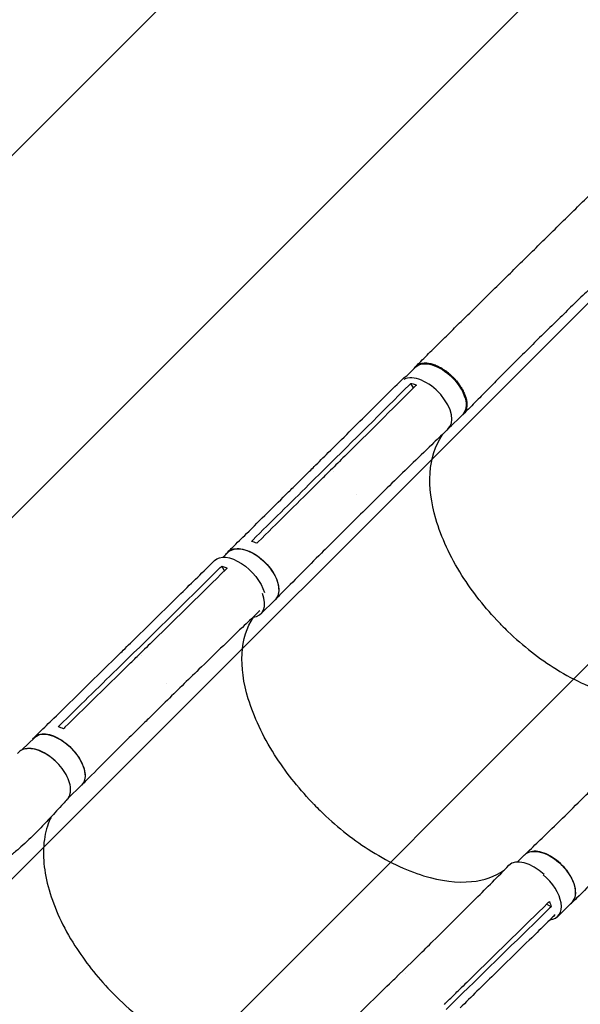
# Model space of a CAD drawing. Units: millimetres. Extents: x -5445 to 6264, y -5275 to 5734.
# Drawn here: x 3143 to 3838, y -1645 to -423 of the extents above; entities that cross this region are included whole.
import ezdxf

# ---------------------------------------------------------------- set-up
doc = ezdxf.new("R2010")
doc.units = ezdxf.units.MM
doc.header["$LTSCALE"] = 20
doc.linetypes.add('HIDDEN', pattern=[9.525, 6.35, -3.175])
for name, color, linetype in [('2d', 230, 'Continuous'), ('AS-Free_Space', 31, 'HIDDEN'), ('AS-Free_Space_Hatch', 31, 'HIDDEN')]:
    doc.layers.add(name, color=color, linetype=linetype)

msp = doc.modelspace()

# ---------------------------------------------------------------- hatches: boundary and pattern name
at = {"layer": 'AS-Free_Space_Hatch'}
h = msp.add_hatch(dxfattribs=at)
h.set_pattern_fill('ANSI31', color=256, scale=100)
h.set_pattern_definition([(45, (-3470, -459), (-224.506, 224.506), [])])
h.paths.add_polyline_path([(-1107, 1541), (-3470, 1541, 0.432225), (-4445, 541, 0.432225), (-3470, -459), (-1107, -459, 0.414214), (-107, 541, 0.414214)])
h.paths.add_polyline_path([(5036, -1303.2, 1), (3633.1, 122.1), (2620.9, -874.1), (2038.2, -874.1, 1), (2038.2, -2874.1), (2620.9, -2874.1, 0.196856), (4023.9, -2299.4)])
h.paths.add_polyline_path([(654.7, 3960, 1), (-345.3, 3960, 1)])

# ---------------------------------------------------------------- linework, layer by layer
at = {"layer": '2d'}
for p, q in [((3622.7, -864.9), (3633.9, -853.8)), ((3631.3, -879.7), (3628.1, -874)), ((3674.7, -930.2), (3692.4, -912.7)), ((3481.8, -1003.3), (3502.2, -983.1)), ((3501.4, -999.7), (3521.8, -979.6)), ((3531.6, -983.3), (3531.6, -983.3)), ((3540.3, -1061.6), (3560.6, -1041.5)), ((3394.9, -1089.9), (3401, -1083.9)), ((3396.6, -1106.7), (3393.3, -1101)), ((3442, -1160.1), (3459.4, -1142.8)), ((3263.4, -1228.7), (3284.3, -1208.3)), ((3244.2, -1231.6), (3265, -1211.1)), ((3293.9, -1212.2), (3293.9, -1212.2)), ((3302.3, -1290.3), (3323.2, -1269.8)), ((3145.3, -1329.1), (3161.2, -1313.5)), ((3202.2, -1389.5), (3219.3, -1372.8)), ((3760.5, -1468.1), (3769.2, -1459.4)), ((3802, -1523.9), (3796.5, -1520.5)), ((3810.2, -1535.7), (3827.6, -1518.4)), ((3610.7, -1610.4), (3631.6, -1589.9)), ((3621.5, -1606.5), (3621.5, -1606.5)), ((3689, -1620.9), (3689, -1620.9)), ((3671.7, -1651.3), (3692.6, -1630.8))]:
    msp.add_line(p, q, dxfattribs=at)
at = {"layer": '2d', "extrusion": (0, 0, -1)}
for centre, major_axis, ratio, start_param, end_param in [((3663.1, -883.2), (-29.2, 29.4), 0.55715, 0, 0.014078), ((3663.1, -883.2), (-29.2, 29.4), 0.55715, 0.014078, 3.141593), ((3648, -897.6), (-29.6, 29.8), 0.574528, -0.001169, 0.264192), ((3648, -897.6), (29.6, -29.8), 0.574528, -0.058642, 0.010338), ((3430.2, -1113.3), (-29.2, 29.5), 0.574528, 0.008899, 3.141593), ((3413.7, -1123.9), (-29.4, 30), 0.54926, -0.001083, 2.356534), ((3430.2, -1113.3), (-29.2, 29.5), 0.574528, 0, 0.008899), ((3190.3, -1343.1), (-29.1, 29.6), 0.54926, 0.013713, 3.141593), ((3190.3, -1343.1), (-29.1, 29.6), 0.54926, 0, 0.013713), ((3798.4, -1488.9), (-29.2, 29.5), 0.574528, 0.008899, 3.141593), ((3798.4, -1488.9), (-29.2, 29.5), 0.574528, 0, 0.008899)]:
    msp.add_ellipse(centre, major_axis=major_axis, ratio=ratio, start_param=start_param, end_param=end_param, dxfattribs=at)
at = {"layer": '2d'}
for centre, major_axis, ratio, start_param, end_param in [((3645.4, -900.8), (29.2, -29.4), 0.55715, -0.062227, 2.971426), ((3412.8, -1130.6), (29.2, -29.5), 0.574528, -0.436841, 0.92667), ((3172.4, -1360.7), (-29.1, 29.6), 0.54926, -1.58093, -0.233028), ((3172.4, -1360.7), (29.1, -29.6), 0.54926, 0.136187, 0.416777), ((3779.2, -1502.2), (-29.4, 30), 0.54926, -1.494583, 0.009777), ((3781, -1506.2), (29.2, -29.5), 0.574528, -0.42538, 1.757624)]:
    msp.add_ellipse(centre, major_axis=major_axis, ratio=ratio, start_param=start_param, end_param=end_param, dxfattribs=at)
for points, knots in [([(3634.1, -852.9), (3636.1, -850.9), (3638.2, -848.9), (3645.5, -841.7), (3650.7, -836.4), (3661.4, -825.9), (3666.7, -820.6), (3677.6, -809.9), (3683, -804.5), (3694, -793.7), (3699.6, -788.2), (3710.7, -777.3), (3716.3, -771.8), (3727.5, -760.7), (3733.1, -755.2), (3744.4, -744), (3750.1, -738.5), (3761.4, -727.3), (3767.1, -721.7), (3778.4, -710.5), (3784.1, -704.9), (3795.5, -693.7), (3801.2, -688.1), (3812.6, -676.8), (3818.3, -671.2), (3829.7, -660), (3835.4, -654.4), (3846.9, -643.2), (3852.6, -637.6), (3860.2, -630.1), (3862.1, -628.2), (3864.1, -626.3)], [0, 0, 0, 0, 10.000193, 10.000193, 35.372065, 35.372065, 60.78748, 60.78748, 86.212299, 86.212299, 111.586913, 111.586913, 136.864112, 136.864112, 162.009784, 162.009784, 187.002964, 187.002964, 211.83492, 211.83492, 236.50711, 236.50711, 261.027905, 261.027905, 285.408144, 285.408144, 309.655773, 309.655773, 333.770088, 333.770088, 341.910158, 341.910158, 341.910158, 341.910158]), ([(3922.9, -686.3), (3920.5, -688.6), (3918.1, -690.9), (3910.4, -698.5), (3905, -703.7), (3894.2, -714.2), (3888.7, -719.5), (3877.7, -730.1), (3872.2, -735.4), (3861, -746.1), (3855.4, -751.6), (3844.1, -762.4), (3838.4, -767.9), (3827, -778.9), (3821.3, -784.5), (3809.9, -795.6), (3804.2, -801.1), (3792.8, -812.3), (3787.1, -817.9), (3775.9, -829.1), (3770.2, -834.6), (3759.1, -845.8), (3753.5, -851.4), (3742.5, -862.5), (3737, -868), (3726.2, -879), (3720.8, -884.4), (3710.1, -895.2), (3704.8, -900.6), (3697.5, -908), (3695.3, -910.2), (3693.2, -912.3)], [0, 0, 0, 0, 10.000309, 10.000309, 32.60202, 32.60202, 55.562996, 55.562996, 79.026321, 79.026321, 102.976119, 102.976119, 127.369475, 127.369475, 152.140402, 152.140402, 177.215397, 177.215397, 202.529045, 202.529045, 228.028954, 228.028954, 253.667503, 253.667503, 279.38773, 279.38773, 305.114457, 305.114457, 330.757689, 330.757689, 341.172433, 341.172433, 341.172433, 341.172433]), ([(3631.9, -855.7), (3632.1, -855.4), (3632.3, -855), (3632.7, -854.5), (3632.9, -854.2), (3633.3, -853.7), (3633.6, -853.4), (3634.2, -852.7), (3634.7, -852.3), (3636.2, -851.1), (3637.4, -850.5), (3639, -849.8), (3639.3, -849.7), (3640, -849.5), (3640.3, -849.4), (3641.3, -849.1), (3642.1, -849), (3644.3, -848.7), (3645.8, -848.6), (3648.3, -848.8), (3649.2, -848.9), (3650.9, -849.1), (3651.8, -849.3), (3654.4, -849.9), (3656.2, -850.5), (3659, -851.5), (3659.9, -851.9), (3661.8, -852.8), (3662.8, -853.3), (3665.6, -854.7), (3667.4, -855.9), (3669.7, -857.4), (3670.2, -857.7), (3671.1, -858.4), (3671.6, -858.7), (3673, -859.7), (3673.9, -860.5), (3676.5, -862.6), (3678.2, -864.2), (3680.3, -866.2), (3680.7, -866.6), (3681.5, -867.5), (3681.9, -867.9), (3683.1, -869.2), (3683.8, -870.1), (3686, -872.7), (3687.4, -874.5), (3689, -876.8), (3689.3, -877.3), (3689.9, -878.2), (3690.2, -878.7), (3691.1, -880.1), (3691.6, -881.1), (3693.1, -883.9), (3694, -885.8), (3694.9, -888.1), (3695.1, -888.5), (3695.4, -889.5), (3695.6, -889.9), (3696, -891.3), (3696.3, -892.2), (3697, -894.9), (3697.3, -896.6), (3697.4, -898.7), (3697.5, -899.1), (3697.5, -900), (3697.5, -900.4), (3697.5, -901.6), (3697.4, -902.3), (3697.2, -904.6), (3696.8, -906), (3696.2, -907.6), (3696.1, -907.9), (3695.8, -908.5), (3695.7, -908.8), (3695.2, -909.7), (3694.9, -910.3), (3693.7, -911.9), (3692.8, -912.8), (3691.5, -913.8), (3691.1, -914), (3690.8, -914.2)], [0.0534111, 0.0534111, 0.0534111, 0.0534111, 0.0554462, 0.0554462, 0.0571789, 0.0571789, 0.0589116, 0.0589116, 0.062377, 0.062377, 0.0693078, 0.0693078, 0.0710405, 0.0710405, 0.0727732, 0.0727732, 0.0762386, 0.0762386, 0.0831694, 0.0831694, 0.0866347, 0.0866347, 0.0901001, 0.0901001, 0.0970309, 0.0970309, 0.1004963, 0.1004963, 0.1039617, 0.1039617, 0.1108925, 0.1108925, 0.1126252, 0.1126252, 0.1143579, 0.1143579, 0.1178232, 0.1178232, 0.124754, 0.124754, 0.1264867, 0.1264867, 0.1282194, 0.1282194, 0.1316848, 0.1316848, 0.1386156, 0.1386156, 0.1403483, 0.1403483, 0.142081, 0.142081, 0.1455464, 0.1455464, 0.1524771, 0.1524771, 0.1542098, 0.1542098, 0.1559425, 0.1559425, 0.1594079, 0.1594079, 0.1663387, 0.1663387, 0.1680714, 0.1680714, 0.1698041, 0.1698041, 0.1732695, 0.1732695, 0.1802003, 0.1802003, 0.181933, 0.181933, 0.1836657, 0.1836657, 0.187131, 0.187131, 0.1940618, 0.1940618, 0.1960967, 0.1960967, 0.1960967, 0.1960967]), ([(3502.2, -983.1), (3504.2, -981.2), (3506.1, -979.2), (3513.8, -971.6), (3519.6, -965.8), (3542.9, -942.8), (3560.3, -925.5), (3591.3, -894.7), (3604.9, -881.2), (3618.5, -867.8)], [0.059471, 0.059471, 0.059471, 0.059471, 10, 10, 40, 40, 130.000013, 130.000013, 200.00012, 200.00012, 200.00012, 200.00012]), ([(3633.1, -878), (3604, -906.8), (3575, -935.6), (3540.1, -970.2), (3534.2, -976), (3528.4, -981.8)], [0.003, 0.003, 0.003, 0.003, 0.1527899, 0.1527899, 0.1830004, 0.1830004, 0.1830004, 0.1830004]), ([(3628.1, -874), (3629.8, -874.4), (3631.5, -874.9), (3633.8, -875.8), (3634.3, -876), (3634.8, -876.2)], [-87.348443, -87.348443, -87.348443, -87.348443, -81.137316, -81.137316, -79.32713, -79.32713, -79.32713, -79.32713]), ([(3674.2, -930.7), (3673.3, -931.5), (3672.4, -932.4), (3665.7, -938.9), (3659.8, -944.5), (3636.3, -967.1), (3618.8, -984.1), (3587.7, -1014.6), (3574.2, -1028), (3560.6, -1041.5)], [5.514088, 5.514088, 5.514088, 5.514088, 10.000001, 10.000001, 40.000031, 40.000031, 130.00078, 130.00078, 200.008936, 200.008936, 200.008936, 200.008936]), ([(3740.1, -1173.7), (3739.3, -1172.8), (3738.8, -1172.3), (3720.2, -1153.1), (3704.5, -1133.1), (3676.7, -1089.1), (3665.7, -1065.3), (3653.1, -1022.1), (3650.7, -1002.8), (3653.1, -967.1), (3658.2, -951.3), (3667.5, -937.6), (3668.1, -936.7), (3668.8, -935.9)], [453.099718, 453.099718, 453.099718, 453.099718, 459.169958, 459.169958, 585.146113, 585.146113, 727.735654, 727.735654, 854.158378, 854.158378, 985.748671, 985.748671, 994.98845, 994.98845, 994.98845, 994.98845]), ([(3508, -1002), (3511.4, -998.6), (3514.7, -995.3), (3521.5, -988.6), (3524.9, -985.2), (3528.4, -981.8)], [-35, -35, -35, -35, -17.675, -17.675, 0, 0, 0, 0]), ([(3400.7, -1083.5), (3402.6, -1081.6), (3404.6, -1079.7), (3412.3, -1072), (3418.1, -1066.3), (3441.4, -1043.3), (3458.8, -1026), (3478.1, -1006.9), (3480, -1005.1), (3481.8, -1003.3)], [0, 0, 0, 0, 10, 10, 40, 40, 130.000008, 130.000008, 139.579333, 139.579333, 139.579333, 139.579333]), ([(3540.3, -1061.6), (3538.4, -1063.6), (3536.4, -1065.5), (3528.7, -1073.2), (3522.9, -1078.9), (3499.7, -1102.1), (3482.4, -1119.5), (3463.3, -1138.9), (3461.5, -1140.8), (3459.6, -1142.6)], [0, 0, 0, 0, 10.000001, 10.000001, 40.000019, 40.000019, 130.000425, 130.000425, 139.581889, 139.581889, 139.581889, 139.581889]), ([(3398.5, -1086.4), (3399.6, -1084.5), (3402.7, -1081.2), (3409.9, -1078.7), (3419.4, -1079.3), (3429.8, -1083.1), (3440.3, -1089.8), (3449.9, -1098.6), (3457.5, -1108.9), (3462.6, -1119.5), (3464.6, -1129.5), (3463.4, -1137.7), (3460.7, -1141.7), (3459.1, -1143.1)], [0.0533525, 0.0533525, 0.0533525, 0.0533525, 0.064078, 0.0768936, 0.0897092, 0.1025248, 0.1153405, 0.1281561, 0.1409717, 0.1537873, 0.1666029, 0.1794185, 0.1908975, 0.1908975, 0.1908975, 0.1908975]), ([(3265.1, -1211.1), (3267, -1209.2), (3269, -1207.2), (3277, -1199.4), (3282.9, -1193.6), (3306.8, -1170.2), (3324.7, -1152.6), (3356.5, -1121.3), (3370.4, -1107.7), (3384.3, -1094)], [0.055821, 0.055821, 0.055821, 0.055821, 10, 10, 40, 40, 130.000013, 130.000013, 200.00012, 200.00012, 200.00012, 200.00012]), ([(3398.2, -1105.1), (3368.4, -1134.5), (3338.6, -1163.7), (3302.8, -1198.9), (3296.8, -1204.8), (3290.8, -1210.6)], [0.003, 0.003, 0.003, 0.003, 0.1527899, 0.1527899, 0.1830004, 0.1830004, 0.1830004, 0.1830004]), ([(3393.3, -1101), (3395, -1101.4), (3396.7, -1102), (3398.9, -1102.9), (3399.5, -1103.2), (3400, -1103.4)], [-87.348443, -87.348443, -87.348443, -87.348443, -81.137316, -81.137316, -79.32713, -79.32713, -79.32713, -79.32713]), ([(3440.4, -1156.5), (3439.2, -1157.6), (3438.1, -1158.7), (3430.9, -1165.5), (3424.9, -1171.2), (3400.9, -1194.2), (3382.9, -1211.6), (3351, -1242.5), (3337.1, -1256.1), (3323.2, -1269.8)], [4.345606, 4.345606, 4.345606, 4.345606, 10.000001, 10.000001, 40.00003, 40.00003, 130.000775, 130.000775, 200.008751, 200.008751, 200.008751, 200.008751]), ([(3507.3, -1396.3), (3506.4, -1395.3), (3505.9, -1394.8), (3487.5, -1375.4), (3471.9, -1355.5), (3444.1, -1311.7), (3433, -1288.1), (3420.2, -1245.5), (3417.6, -1226.6), (3419.5, -1191.9), (3424.3, -1176.6), (3432.7, -1164.4), (3432.8, -1164.4), (3432.8, -1164.3)], [453.099718, 453.099718, 453.099718, 453.099718, 459.169958, 459.169958, 585.146113, 585.146113, 727.735654, 727.735654, 854.158378, 854.158378, 985.748671, 985.748671, 986.082476, 986.082476, 986.082476, 986.082476]), ([(3740.1, -1173.7), (3740.4, -1174), (3740.5, -1174.1), (3743.2, -1176.8), (3745.8, -1179.4), (3767.2, -1199.9), (3787.5, -1215.8), (3831.9, -1243.3), (3855.5, -1254), (3900.1, -1266.4), (3920.7, -1268.2), (3954.8, -1263.8), (3968.6, -1258.5), (3979.9, -1250.3)], [-740.321572, -740.321572, -740.321572, -740.321572, -739.20094, -739.20094, -717.71152, -717.71152, -562.195713, -562.195713, -390.107116, -390.107116, -224.6365, -224.6365, -80.933253, -80.933253, -80.933253, -80.933253]), ([(3269.9, -1231.1), (3273.3, -1227.7), (3276.8, -1224.4), (3283.7, -1217.5), (3287.2, -1214.1), (3290.8, -1210.6)], [-35, -35, -35, -35, -17.675, -17.675, 0, 0, 0, 0]), ([(3160.9, -1313.2), (3162.9, -1311.3), (3164.9, -1309.3), (3172.8, -1301.5), (3178.8, -1295.7), (3202.7, -1272.3), (3220.6, -1254.8), (3240.4, -1235.4), (3242.3, -1233.5), (3244.2, -1231.6)], [0, 0, 0, 0, 10, 10, 40, 40, 130.000008, 130.000008, 139.57933, 139.57933, 139.57933, 139.57933]), ([(3302.3, -1290.3), (3300.3, -1292.2), (3298.3, -1294.2), (3290.4, -1302), (3284.5, -1307.9), (3260.7, -1331.4), (3242.9, -1349.1), (3223.3, -1368.8), (3221.4, -1370.7), (3219.5, -1372.6)], [0, 0, 0, 0, 10.000001, 10.000001, 40.000019, 40.000019, 130.000419, 130.000419, 139.58189, 139.58189, 139.58189, 139.58189]), ([(3158.8, -1315.9), (3159.8, -1314.1), (3162.9, -1310.9), (3169.9, -1308.7), (3179.2, -1309.6), (3189.6, -1313.6), (3199.9, -1320.5), (3209.4, -1329.4), (3217, -1339.7), (3222.1, -1350.2), (3224.2, -1360), (3223.1, -1367.9), (3220.6, -1371.7), (3219, -1373.1)], [0.05315, 0.05315, 0.05315, 0.05315, 0.064078, 0.0768936, 0.0897092, 0.1025248, 0.1153405, 0.1281561, 0.1409717, 0.1537873, 0.1666029, 0.1794185, 0.1907379, 0.1907379, 0.1907379, 0.1907379]), ([(3201.6, -1390.3), (3202.9, -1388.9), (3205.2, -1385.1), (3206.2, -1377.4), (3204.2, -1367.5), (3199.1, -1357.1), (3191.4, -1347.1), (3181.9, -1338.3), (3171.4, -1331.7), (3160.9, -1327.8), (3151.3, -1327), (3144.1, -1329.1), (3140.9, -1332.1), (3139.7, -1333.6)], [0.0772572, 0.0772572, 0.0772572, 0.0772572, 0.125, 0.1875, 0.25, 0.3125, 0.375, 0.4375, 0.5, 0.5625, 0.625, 0.6875, 0.7365261, 0.7365261, 0.7365261, 0.7365261]), ([(3769.4, -1459.2), (3771.4, -1457.3), (3773.4, -1455.4), (3781.2, -1447.8), (3787.1, -1442.1), (3810.6, -1419.3), (3828.2, -1402.1), (3847.5, -1383), (3849.3, -1381.2), (3851.2, -1379.4)], [0, 0, 0, 0, 10, 10, 40.000011, 40.000011, 130.000445, 130.000445, 139.581911, 139.581911, 139.581911, 139.581911]), ([(3201.6, -1390.3), (3199.8, -1392.2), (3198.1, -1394.1), (3191, -1401.9), (3185.6, -1407.7), (3168.2, -1426.8), (3154.8, -1440.2), (3137.9, -1454.8), (3134.3, -1457.8), (3126.1, -1464.5), (3121.4, -1468.2), (3111.5, -1475.7), (3106.4, -1479.6), (3095.5, -1487.3), (3089.9, -1491.2), (3078, -1499.1), (3071.8, -1503.1), (3058.9, -1511.2), (3052.1, -1515.3), (3038.2, -1523.4), (3031, -1527.4), (3016.2, -1535.5), (3008.6, -1539.5), (2992.9, -1547.5), (2984.9, -1551.4), (2968.6, -1559.1), (2960.3, -1562.8), (2943.5, -1570.2), (2934.9, -1573.7), (2917.7, -1580.6), (2909, -1584), (2891.6, -1590.4), (2882.9, -1593.5), (2865.3, -1599.4), (2856.6, -1602.2), (2839.1, -1607.5), (2830.4, -1610), (2813.1, -1614.7), (2804.5, -1616.9), (2787.4, -1621.1), (2778.9, -1623), (2762.1, -1626.5), (2753.8, -1628.1), (2737.4, -1631.1), (2729.2, -1632.4), (2713.2, -1634.8), (2705.3, -1635.9), (2689.6, -1637.7), (2681.9, -1638.5), (2666.7, -1639.8), (2659.2, -1640.3), (2649.5, -1640.9), (2647.2, -1641), (2645, -1641.1)], [0, 0, 0, 0, 10.000001, 10.000001, 40.000023, 40.000023, 108.609147, 108.609147, 126.724324, 126.724324, 150.335128, 150.335128, 175.988132, 175.988132, 203.877253, 203.877253, 233.950567, 233.950567, 266.086625, 266.086625, 300.079492, 300.079492, 335.642784, 335.642784, 372.425238, 372.425238, 410.036362, 410.036362, 448.076638, 448.076638, 486.165461, 486.165461, 523.977228, 523.977228, 561.210422, 561.210422, 597.623319, 597.623319, 633.029689, 633.029689, 667.292086, 667.292086, 700.315454, 700.315454, 732.040531, 732.040531, 762.437699, 762.437699, 791.501577, 791.501577, 819.246412, 819.246412, 827.445013, 827.445013, 827.445013, 827.445013]), ([(3507.3, -1396.3), (3507.6, -1396.5), (3507.7, -1396.6), (3510.3, -1399.4), (3512.9, -1401.9), (3534.1, -1422.7), (3554.3, -1438.9), (3598.1, -1467.1), (3621.4, -1478.3), (3665.3, -1491.8), (3685.5, -1494.3), (3719, -1491), (3732.6, -1486.3), (3743.6, -1478.5)], [-740.321572, -740.321572, -740.321572, -740.321572, -739.20094, -739.20094, -717.71152, -717.71152, -562.195713, -562.195713, -390.107116, -390.107116, -224.6365, -224.6365, -79.545934, -79.545934, -79.545934, -79.545934]), ([(3181.7, -1412), (3181.3, -1412.9), (3180.8, -1413.8), (3176.9, -1422.5), (3174.4, -1431.1), (3170.5, -1459.1), (3172.5, -1480.3), (3185.5, -1525.5), (3196.4, -1549), (3223.4, -1591.5), (3238.3, -1610.4), (3275, -1648.8), (3297.2, -1667.3), (3343.9, -1697.9), (3367.8, -1709.6), (3414.3, -1724.6), (3436.4, -1727.8), (3472.4, -1725.2), (3486.7, -1721), (3498.7, -1713.9)], [-445.196051, -445.196051, -445.196051, -445.196051, -442.397167, -442.397167, -418.323781, -418.323781, -370.004471, -370.004471, -321.706949, -321.706949, -281.101597, -281.101597, -232.832467, -232.832467, -184.54376, -184.54376, -136.225925, -136.225925, -96.617435, -96.617435, -96.617435, -96.617435]), ([(3909, -1438.4), (3907.1, -1440.3), (3905.1, -1442.2), (3897.4, -1449.9), (3891.6, -1455.6), (3868.3, -1478.7), (3850.9, -1495.9), (3831.7, -1515.1), (3829.8, -1516.9), (3827.9, -1518.7)], [0, 0, 0, 0, 10, 10, 40, 40, 130.000009, 130.000009, 139.579339, 139.579339, 139.579339, 139.579339]), ([(3825.1, -1520.9), (3826.8, -1519.9), (3830.1, -1517), (3832.8, -1510.1), (3832.5, -1500.7), (3828.9, -1490.2), (3822.5, -1479.6), (3813.9, -1469.9), (3803.8, -1462), (3793.2, -1456.7), (3783.1, -1454.4), (3774.7, -1455.4), (3770.6, -1458), (3769, -1459.7)], [0.0541011, 0.0541011, 0.0541011, 0.0541011, 0.064078, 0.0768936, 0.0897092, 0.1025248, 0.1153405, 0.1281561, 0.1409717, 0.1537873, 0.1666029, 0.1794185, 0.191469, 0.191469, 0.191469, 0.191469]), ([(3631.7, -1589.9), (3633.7, -1587.9), (3635.6, -1586), (3643.6, -1578.2), (3649.5, -1572.4), (3673.3, -1549), (3691, -1531.4), (3722.4, -1499.9), (3736.1, -1486.2), (3749.7, -1472.3)], [0.055142, 0.055142, 0.055142, 0.055142, 10.000001, 10.000001, 40.000021, 40.000021, 130.000641, 130.000641, 200.008921, 200.008921, 200.008921, 200.008921]), ([(3798.1, -1519), (3768.2, -1548.2), (3738.4, -1577.5), (3702.6, -1612.6), (3696.5, -1618.5), (3690.5, -1624.4)], [0.003, 0.003, 0.003, 0.003, 0.1527899, 0.1527899, 0.1830004, 0.1830004, 0.1830004, 0.1830004]), ([(3807.1, -1533.6), (3805.6, -1535.1), (3804.1, -1536.5), (3796.7, -1543.9), (3790.7, -1549.7), (3766.8, -1573.1), (3748.8, -1590.6), (3717, -1621.8), (3703.1, -1635.5), (3689.2, -1649.2)], [2.488986, 2.488986, 2.488986, 2.488986, 10, 10, 40.000001, 40.000001, 130.000021, 130.000021, 200.000132, 200.000132, 200.000132, 200.000132]), ([(3526.9, -1691.6), (3528.9, -1689.6), (3530.9, -1687.7), (3539, -1680), (3545, -1674.2), (3569.1, -1650.9), (3587.1, -1633.5), (3606.9, -1614.1), (3608.9, -1612.3), (3610.8, -1610.4)], [0, 0, 0, 0, 10, 10, 40.000011, 40.000011, 130.000444, 130.000444, 139.581937, 139.581937, 139.581937, 139.581937]), ([(3669.7, -1644.9), (3673.1, -1641.5), (3676.6, -1638.1), (3683.5, -1631.3), (3687, -1627.8), (3690.5, -1624.4)], [0.350093, 0.350093, 0.350093, 0.350093, 17.675, 17.675, 35.35, 35.35, 35.35, 35.35])]:
    msp.add_open_spline(points, degree=3, knots=knots, dxfattribs=at)
for points in [[(3521.8, -979.6), (3556.7, -945), (3591.5, -910.4), (3626.3, -875.7)], [(3626.3, -875.7), (3626.9, -875.1), (3627.5, -874.6), (3628.1, -874)], [(3634.8, -876.2), (3634.2, -876.8), (3633.7, -877.4), (3633.1, -878)], [(3677.4, -927.6), (3676.6, -928.4), (3675.7, -929.2), (3674.9, -930)], [(3502.2, -983.1), (3502.2, -983.1), (3502.2, -983.1), (3502.2, -983.1)], [(3431.8, -1068.5), (3455, -1045.6), (3478.2, -1022.7), (3501.4, -999.7)], [(3508, -1002), (3484.8, -1024.9), (3461.7, -1047.8), (3438.5, -1070.7)], [(3560.3, -1012), (3560.3, -1012), (3560.3, -1012), (3560.3, -1012)], [(3560.6, -1041.5), (3560.6, -1041.5), (3560.6, -1041.5), (3560.6, -1041.5)], [(3430.1, -1070.2), (3430.7, -1069.7), (3431.2, -1069.1), (3431.8, -1068.5)], [(3436.8, -1072.5), (3434.6, -1071.6), (3432.4, -1070.8), (3430.1, -1070.2)], [(3438.5, -1070.7), (3437.9, -1071.3), (3437.3, -1071.9), (3436.8, -1072.5)], [(3284.3, -1208.3), (3320.1, -1173.2), (3355.8, -1138), (3391.5, -1102.7)], [(3391.5, -1102.7), (3392.1, -1102.2), (3392.7, -1101.6), (3393.3, -1101)], [(3400, -1103.4), (3399.4, -1104), (3398.8, -1104.6), (3398.2, -1105.1)], [(3265, -1211.1), (3265, -1211.1), (3265, -1211.1), (3265, -1211.1)], [(3192, -1298.6), (3215.8, -1275.4), (3239.6, -1252.1), (3263.4, -1228.7)], [(3269.9, -1231.1), (3246.1, -1254.4), (3222.3, -1277.7), (3198.6, -1301)], [(3325, -1246.7), (3325, -1246.7), (3325, -1246.7), (3325, -1246.7)], [(3323.2, -1269.8), (3323.2, -1269.8), (3323.2, -1269.8), (3323.2, -1269.8)], [(3190.2, -1300.4), (3190.8, -1299.8), (3191.4, -1299.2), (3192, -1298.6)], [(3196.8, -1302.8), (3194.7, -1301.8), (3192.5, -1301), (3190.2, -1300.4)], [(3198.6, -1301), (3198, -1301.6), (3197.4, -1302.2), (3196.8, -1302.8)], [(3692.6, -1630.8), (3728.4, -1595.7), (3764.3, -1560.7), (3800.2, -1525.6)], [(3798.1, -1519), (3798.7, -1518.4), (3799.3, -1517.8), (3799.9, -1517.2)], [(3799.9, -1517.2), (3800.8, -1519.5), (3801.5, -1521.7), (3802, -1523.9)], [(3802, -1523.9), (3801.4, -1524.5), (3800.8, -1525), (3800.2, -1525.6)], [(3631.6, -1589.9), (3631.6, -1589.9), (3631.6, -1589.9), (3631.6, -1589.9)]]:
    msp.add_open_spline(points, degree=3, dxfattribs=at)
at = {"layer": 'AS-Free_Space', "flags": 128}
msp.add_lwpolyline([(2620.9, -874.1), (3633.1, 122.1, -1), (5036, -1303.2), (4023.9, -2299.4, -0.196856), (2620.9, -2874.1), (2038.2, -2874.1, -1), (2038.2, -874.1), (2620.9, -874.1)], format="xyb", dxfattribs=at)

doc.saveas('drawing.dxf')
